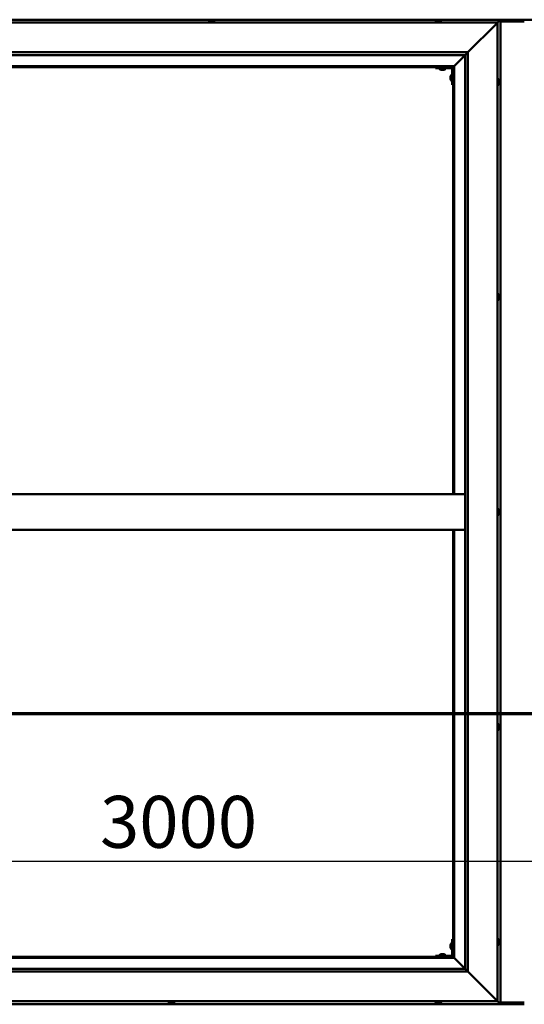
# Model space of a CAD drawing. Units: millimetres. Extents: x -6553 to 24586, y 2975 to 8837.
# Drawn here: x -5522 to -4671, y 3936 to 5596 of the extents above; entities that cross this region are included whole.
import ezdxf

# ---------------------------------------------------------------- set-up
doc = ezdxf.new("R2010")
doc.units = ezdxf.units.MM
doc.header["$LTSCALE"] = 25
doc.linetypes.add('CHAIN', pattern=[0.3543, 0.2362, -0.0295, 0.0591, -0.0295])
for name, color, linetype, lineweight in [('Dimension (ISO)', 7, 'Continuous', 25), ('Section Line (ISO)', 7, 'CHAIN', 70), ('Visible (ISO)', 7, 'Continuous', 50)]:
    doc.layers.add(name, color=color, linetype=linetype, lineweight=lineweight)
doc.styles.add('Note Text (ISO)', font='tahoma.ttf')
doc.dimstyles.new('Default (ISO)', dxfattribs={"dimscale": 25, "dimtxt": 3.5, "dimasz": 2.5, "dimexe": 3.175, "dimexo": 0, "dimgap": 0.762, "dimtad": 1, "dimrnd": 1e-08, "dimzin": 0, "dimtxsty": 'Note Text (ISO)', "dimcen": 0.09, "dimdle": 10, "dimclrd": 256, "dimclre": 256, "dimclrt": 256, "dimazin": 0, "dimtfac": 1.001486, "dimtmove": 0, "dimatfit": 3, "dimfxl": 1, "dimtolj": 1, "dimtzin": 0, "dimlwd": -1, "dimlwe": -1, "dimarcsym": 0})

# ---------------------------------------------------------------- blocks, each defined once
blk = doc.blocks.new('2dTransSection0')
at = {"layer": 'Section Line (ISO)', "linetype": 'CHAIN', "ltscale": 47.166557}
blk.add_line((-260.027, 177.059), (-115.227, 177.059), dxfattribs=at)
blk = doc.blocks.new('*D9')
at = {"layer": 'Defpoints', "color": 0, "transparency": 16777216}
for p in [(-6190.7, 4427.6), (-3190.7, 4427.6), (-3190.7, 4177.6)]:
    blk.add_point(p, dxfattribs=at)
at = {"layer": 'Dimension (ISO)', "transparency": 16777216}
blk.add_line((-6128.2, 4177.6), (-3253.2, 4177.6), dxfattribs=at)
for points in [[(-6128.2, 4188), (-6128.2, 4167.2), (-6190.7, 4177.6)], [(-3253.2, 4188), (-3253.2, 4167.2), (-3190.7, 4177.6)]]:
    blk.add_solid(points, dxfattribs=at)
at = {"layer": 'Dimension (ISO)', "transparency": 16777216, "insert": (-5386.5, 4287.8), "char_height": 87.5, "attachment_point": 1, "style": 'Note Text (ISO)'}
blk.add_mtext('\\A1;3000', dxfattribs=at)

msp = doc.modelspace()

# ---------------------------------------------------------------- linework, layer by layer
at = {"layer": 'Visible (ISO)'}
for p, q in [((-4710.7, 5596.5), (-6270.7, 5596.5)), ((-5199.9, 5594.7), (-5199.4, 5594.7)), ((-5199.3, 5594.7), (-5199.4, 5594.7)), ((-5199.3, 5594.7), (-5199.2, 5594.7)), ((-5199.2, 5594.7), (-5199.1, 5594.7)), ((-5199.2, 5594.7), (-5199.2, 5594.7)), ((-5199.1, 5594.7), (-5197.4, 5594.7)), ((-5197.4, 5594.7), (-5196.9, 5594.7)), ((-5196.9, 5594.7), (-5195.6, 5594.7)), ((-5195.5, 5594.7), (-5195.6, 5594.7)), ((-5195.5, 5594.7), (-5195.5, 5594.7)), ((-4817.9, 5594.7), (-4817.8, 5594.7)), ((-4817.7, 5594.7), (-4817.8, 5594.7)), ((-4817.7, 5594.7), (-4816.5, 5594.7)), ((-4816.5, 5594.7), (-4816.1, 5594.7)), ((-4816.1, 5594.7), (-4814.3, 5594.7)), ((-4814.3, 5594.7), (-4814.1, 5594.7)), ((-4814.1, 5594.7), (-4814, 5594.7)), ((-4814.1, 5594.7), (-4814.1, 5594.7)), ((-4814, 5594.7), (-4814, 5594.7)), ((-4814, 5594.7), (-4813.5, 5594.7)), ((-4654.2, 5596.5), (-4727.2, 5596.5)), ((-4715.7, 5591.5), (-4712.3, 5594.9)), ((-4712.3, 5594.9), (-4715.7, 5591.5)), ((-4710.7, 5596.5), (-4712.3, 5594.9)), ((-4712.3, 5594.9), (-4710.7, 5596.5)), ((-4710.7, 5596.5), (-4710.7, 5596.5)), ((-4710.7, 5596.5), (-4710.7, 5596.5)), ((-4710.7, 5596.5), (-4710.7, 5596.5)), ((-4710.7, 5596.5), (-4710.7, 5596.5)), ((-4710.7, 3936.5), (-4710.7, 5596.5)), ((-4710.7, 5596.5), (-4710.7, 5596.5)), ((-6265.7, 5591.5), (-4715.7, 5591.5)), ((-5202.4, 5593.4), (-5202.4, 5591.5)), ((-5192.9, 5593.4), (-5192.9, 5591.5)), ((-4820.4, 5593.4), (-4820.4, 5591.5)), ((-4810.9, 5593.4), (-4810.9, 5591.5)), ((-4765.7, 5541.5), (-4718.2, 5589)), ((-4718.2, 5589), (-4765.7, 5541.5)), ((-4715.7, 5591.5), (-4718.2, 5589)), ((-4718.2, 5589), (-4715.7, 5591.5)), ((-4715.7, 5591.5), (-4715.7, 3941.5)), ((-4670.7, 5593.5), (-4710.7, 5593.5)), ((-6215.7, 5541.5), (-4765.7, 5541.5)), ((-4770.7, 5536.5), (-6209.7, 5536.5)), ((-4789.1, 5518.1), (-4770.7, 5536.5)), ((-4770.7, 5536.5), (-4789.1, 5518.1)), ((-4770.7, 5536.5), (-4770.6, 5536.6)), ((-4770.7, 3996.5), (-4770.7, 5536.5)), ((-4770.6, 5536.6), (-4765.7, 5541.5)), ((-4765.7, 5541.5), (-4765.7, 3991.5)), ((-4789.2, 5518), (-6192.2, 5518)), ((-6190.7, 5516.5), (-4790.7, 5516.5)), ((-4820.7, 5516.5), (-4820.7, 5515)), ((-4820.7, 5515), (-4793.7, 5515)), ((-4813.4, 5513.1), (-4813.4, 5515)), ((-4809.9, 5511.7), (-4810.9, 5511.7)), ((-4807.8, 5511.7), (-4809.6, 5511.7)), ((-4806.5, 5511.7), (-4807.4, 5511.7)), ((-4803.9, 5513.1), (-4803.9, 5515)), ((-4792.2, 5486.5), (-4792.2, 5513.5)), ((-4790.7, 5516.5), (-4789.2, 5518)), ((-4789.2, 5518), (-4790.7, 5516.5)), ((-4790.7, 5516.5), (-4790.7, 4796.5)), ((-4789.2, 5518), (-4789.1, 5518.1)), ((-4789.1, 5518.1), (-4789.2, 5518)), ((-4789.2, 4796.5), (-4789.2, 5518)), ((-4795.4, 5500.5), (-4795.4, 5500.7)), ((-4795.4, 5500.5), (-4795.4, 5500.3)), ((-4795.4, 5498.7), (-4795.4, 5500.3)), ((-4795.4, 5500.3), (-4795.4, 5500.3)), ((-4795.4, 5496.7), (-4795.4, 5498.3)), ((-4795.4, 5496.6), (-4795.4, 5496.7)), ((-4795.4, 5496.6), (-4795.4, 5496.5)), ((-4795.4, 5496.3), (-4795.4, 5496.5)), ((-4794.1, 5503.2), (-4792.2, 5503.2)), ((-4713.8, 5496.2), (-4715.7, 5496.2)), ((-4794.1, 5493.7), (-4792.2, 5493.7)), ((-4792.2, 5486.5), (-4790.7, 5486.5)), ((-4713.8, 5486.7), (-4715.7, 5486.7)), ((-4712.4, 5493.7), (-4712.4, 5492.8)), ((-4712.4, 5492.7), (-4712.4, 5492.8)), ((-4712.4, 5492.4), (-4712.4, 5490.6)), ((-4712.4, 5490.5), (-4712.4, 5490.6)), ((-4712.4, 5490.2), (-4712.4, 5489.3)), ((-4712.4, 5489.3), (-4712.4, 5489.3)), ((-4713.8, 5133.7), (-4715.7, 5133.7)), ((-4712.4, 5131.2), (-4712.4, 5130.8)), ((-4712.4, 5130.7), (-4712.4, 5130.8)), ((-4712.4, 5130.7), (-4712.4, 5130.5)), ((-4712.4, 5130.5), (-4712.4, 5128.8)), ((-4712.4, 5130.5), (-4712.4, 5130.5)), ((-4712.4, 5130.5), (-4712.4, 5130.5)), ((-4713.8, 5124.2), (-4715.7, 5124.2)), ((-4712.4, 5128.8), (-4712.4, 5128.3)), ((-4712.4, 5128.3), (-4712.4, 5127)), ((-4712.4, 5126.8), (-4712.4, 5127)), ((-4712.4, 5126.8), (-4712.4, 5126.8)), ((-4770.7, 4796.5), (-6210.7, 4796.5)), ((-4713.8, 4771.2), (-4715.7, 4771.2)), ((-4712.4, 4768.6), (-4712.4, 4768.7)), ((-4712.4, 4768.6), (-4712.4, 4767.6)), ((-4712.4, 4767.3), (-4712.4, 4767.5)), ((-4712.4, 4767.3), (-4712.4, 4765.4)), ((-4712.4, 4765.3), (-4712.4, 4765.3)), ((-4712.4, 4765.3), (-4712.4, 4765.1)), ((-4712.4, 4765.3), (-4712.4, 4765.3)), ((-4712.4, 4765.1), (-4712.4, 4765.1)), ((-4712.4, 4765.1), (-4712.4, 4764.3)), ((-4712.4, 4765.1), (-4712.4, 4765.1)), ((-4713.8, 4761.7), (-4715.7, 4761.7)), ((-4770.7, 4736.5), (-6210.7, 4736.5)), ((-4790.7, 4736.5), (-4790.7, 4016.5)), ((-4789.2, 4015), (-4789.2, 4736.5)), ((-4713.8, 4408.7), (-4715.7, 4408.7)), ((-4713.8, 4399.2), (-4715.7, 4399.2)), ((-4712.4, 4406.2), (-4712.4, 4405.9)), ((-4712.4, 4405.8), (-4712.4, 4405.9)), ((-4712.4, 4405.8), (-4712.4, 4405.7)), ((-4712.4, 4405.7), (-4712.4, 4404.1)), ((-4712.4, 4403.7), (-4712.4, 4403.8)), ((-4712.4, 4403.7), (-4712.4, 4402.1)), ((-4712.4, 4402.1), (-4712.4, 4402.1)), ((-4712.4, 4401.9), (-4712.4, 4402.1)), ((-4712.4, 4401.9), (-4712.4, 4401.8)), ((-4795.4, 4036.5), (-4795.4, 4036.7)), ((-4795.4, 4036.5), (-4795.4, 4036.3)), ((-4795.4, 4034.7), (-4795.4, 4036.3)), ((-4795.4, 4036.3), (-4795.4, 4036.3)), ((-4795.4, 4032.7), (-4795.4, 4034.3)), ((-4794.1, 4039.2), (-4792.2, 4039.2)), ((-4792.2, 4046.5), (-4792.2, 4019.5)), ((-4792.2, 4046.5), (-4790.7, 4046.5)), ((-4713.8, 4046.2), (-4715.7, 4046.2)), ((-4713.8, 4036.7), (-4715.7, 4036.7)), ((-4712.4, 4043.7), (-4712.4, 4042.8)), ((-4712.4, 4042.7), (-4712.4, 4042.8)), ((-4712.4, 4042.4), (-4712.4, 4040.6)), ((-4712.4, 4040.5), (-4712.4, 4040.6)), ((-4712.4, 4040.2), (-4712.4, 4039.3)), ((-4712.4, 4039.3), (-4712.4, 4039.3)), ((-4793.7, 4018), (-4820.7, 4018)), ((-4820.7, 4016.5), (-4820.7, 4018)), ((-4813.4, 4019.9), (-4813.4, 4018)), ((-4810.9, 4021.2), (-4809.9, 4021.2)), ((-4809.6, 4021.2), (-4807.8, 4021.2)), ((-4807.4, 4021.2), (-4806.5, 4021.2)), ((-4803.9, 4019.9), (-4803.9, 4018)), ((-4795.4, 4032.6), (-4795.4, 4032.7)), ((-4795.4, 4032.6), (-4795.4, 4032.5)), ((-4795.4, 4032.3), (-4795.4, 4032.5)), ((-4794.1, 4029.7), (-4792.2, 4029.7)), ((-6192.2, 4015), (-4789.2, 4015)), ((-4790.7, 4016.5), (-6190.7, 4016.5)), ((-4820.7, 4016.5), (-4793.7, 4016.5)), ((-4811.1, 4016.5), (-4811.1, 4016.5)), ((-4806.3, 4016.5), (-4806.3, 4016.5)), ((-4789.2, 4015), (-4790.7, 4016.5)), ((-4790.7, 4016.5), (-4789.2, 4015)), ((-4789.1, 4014.9), (-4789.2, 4015)), ((-4789.2, 4015), (-4789.1, 4014.9)), ((-4770.7, 3996.5), (-4789.1, 4014.9)), ((-4789.1, 4014.9), (-4770.7, 3996.5)), ((-4765.7, 3991.5), (-6215.7, 3991.5)), ((-6210.7, 3996.5), (-4770.7, 3996.5)), ((-4770.7, 3996.5), (-4770.6, 3996.4)), ((-4770.6, 3996.4), (-4765.7, 3991.5)), ((-4718.2, 3944), (-4765.7, 3991.5)), ((-4765.7, 3991.5), (-4718.2, 3944)), ((-6270.7, 3936.5), (-4710.7, 3936.5)), ((-4715.7, 3941.5), (-6265.7, 3941.5)), ((-5270.4, 3939.6), (-5270.4, 3941.5)), ((-5267.9, 3938.2), (-5267.8, 3938.2)), ((-5267.9, 3938.2), (-5267.9, 3938.2)), ((-5266.7, 3938.2), (-5267.8, 3938.2)), ((-5266.7, 3938.2), (-5266.5, 3938.2)), ((-5266.3, 3938.2), (-5266.5, 3938.2)), ((-5264.5, 3938.2), (-5266.3, 3938.2)), ((-5264.2, 3938.2), (-5264.5, 3938.2)), ((-5263.5, 3938.2), (-5264.2, 3938.2)), ((-5264.2, 3938.2), (-5264.2, 3938.2)), ((-5264.2, 3938.2), (-5264.2, 3938.2)), ((-5264.2, 3938.2), (-5264.2, 3938.2)), ((-5260.9, 3939.6), (-5260.9, 3941.5)), ((-4820.4, 3939.6), (-4820.4, 3941.5)), ((-4817.7, 3938.2), (-4817.9, 3938.2)), ((-4817.7, 3938.2), (-4817.6, 3938.2)), ((-4817.5, 3938.2), (-4817.6, 3938.2)), ((-4816, 3938.2), (-4817.5, 3938.2)), ((-4816, 3938.2), (-4815.8, 3938.2)), ((-4813.9, 3938.2), (-4815.5, 3938.2)), ((-4813.8, 3938.2), (-4813.9, 3938.2)), ((-4813.8, 3938.2), (-4813.7, 3938.2)), ((-4813.5, 3938.2), (-4813.7, 3938.2)), ((-4810.9, 3939.6), (-4810.9, 3941.5)), ((-4718.2, 3944), (-4715.7, 3941.5)), ((-4715.7, 3941.5), (-4718.2, 3944)), ((-4712.3, 3938.1), (-4715.7, 3941.5)), ((-4715.7, 3941.5), (-4712.3, 3938.1)), ((-4712.3, 3938.1), (-4710.7, 3936.5)), ((-4710.7, 3936.5), (-4712.3, 3938.1)), ((-4710.7, 3939.5), (-4670.7, 3939.5)), ((-4710.7, 3936.5), (-4710.7, 3936.5)), ((-4710.7, 3936.5), (-4710.7, 3936.5)), ((-4710.7, 3936.5), (-4710.7, 3936.5)), ((-4710.7, 3936.5), (-4710.7, 3936.5)), ((-4710.7, 3936.5), (-4710.7, 3936.5)), ((-4710.7, 3936.5), (-4670.7, 3936.5))]:
    msp.add_line(p, q, dxfattribs=at)
for centre, radius, start, end in [((-5197.7, 5587), 8, 106.0077, 125.6853), ((-5197.7, 5587), 8, 54.3147, 73.9923), ((-4815.7, 5587), 8, 106.0077, 125.6853), ((-4815.7, 5587), 8, 54.3147, 73.9923), ((-5202.2, 5593.4), 0.2, 125.6853, 180), ((-5193.1, 5593.4), 0.2, 0, 54.3147), ((-4820.2, 5593.4), 0.2, 125.6853, 180), ((-4811.1, 5593.4), 0.2, 0, 54.3147), ((-4813.2, 5513.1), 0.2, 180, 234.3147), ((-4808.7, 5519.4), 8, 234.3147, 253.6652), ((-4808.7, 5519.4), 8, 286.3348, 305.6853), ((-4804.1, 5513.1), 0.2, 305.6853, 0), ((-4793.7, 5513.5), 1.5, 0, 90), ((-4793.7, 5513.5), 3, 0, 87.3833), ((-4787.7, 5498.5), 8, 144.3147, 163.9923), ((-4787.7, 5498.5), 8, 196.0077, 215.6853), ((-4794.1, 5503), 0.2, 90, 144.3147), ((-4713.8, 5496), 0.2, 35.6853, 90), ((-4720.1, 5491.5), 8, 16.3341, 35.6853), ((-4794.1, 5493.9), 0.2, 215.6853, 270), ((-4713.8, 5486.9), 0.2, 270, 324.3147), ((-4720.1, 5491.5), 8, 324.3147, 343.6659), ((-4713.8, 5133.5), 0.2, 35.6853, 90), ((-4720.1, 5129), 8, 16.0077, 35.6853), ((-4713.8, 5124.4), 0.2, 270, 324.3147), ((-4720.1, 5129), 8, 324.3147, 343.9923), ((-4713.8, 4771), 0.2, 35.6853, 90), ((-4720.1, 4766.5), 8, 16.1935, 35.6853), ((-4720.1, 4766.5), 8, 324.3147, 343.8065), ((-4713.8, 4761.9), 0.2, 270, 324.3147), ((-4713.8, 4408.5), 0.2, 35.6853, 90), ((-4713.8, 4399.4), 0.2, 270, 324.3147), ((-4720.1, 4404), 8, 16.0077, 35.6853), ((-4720.1, 4404), 8, 324.3147, 343.9923), ((-4787.7, 4034.5), 8, 144.3147, 163.9923), ((-4794.1, 4039), 0.2, 90, 144.3147), ((-4713.8, 4046), 0.2, 35.6853, 90), ((-4713.8, 4036.9), 0.2, 270, 324.3147), ((-4720.1, 4041.5), 8, 16.3341, 35.6853), ((-4720.1, 4041.5), 8, 324.3147, 343.6659), ((-4813.2, 4019.9), 0.2, 125.6853, 180), ((-4808.7, 4013.5), 8, 106.3348, 125.6853), ((-4808.7, 4013.5), 8, 54.3147, 73.6652), ((-4804.1, 4019.9), 0.2, 0, 54.3147), ((-4787.7, 4034.5), 8, 196.0077, 215.6853), ((-4794.1, 4029.9), 0.2, 215.6853, 270), ((-4793.7, 4019.5), 3, 270, 0), ((-4793.7, 4019.5), 1.5, 270, 0), ((-5270.2, 3939.6), 0.2, 180, 234.3147), ((-5265.7, 3945.9), 8, 234.3147, 253.9923), ((-5265.7, 3945.9), 8, 286.0077, 305.6853), ((-5261.1, 3939.6), 0.2, 305.6853, 0), ((-4820.2, 3939.6), 0.2, 180, 234.3147), ((-4815.7, 3945.9), 8, 234.3147, 253.9923), ((-4815.7, 3945.9), 8, 286.0077, 305.6853), ((-4811.1, 3939.6), 0.2, 305.6853, 0)]:
    msp.add_arc(centre, radius, start, end, dxfattribs=at)
msp.add_ellipse((-4727.2, 5589.5), major_axis=(0, 7), ratio=0.5, start_param=0, end_param=0.029896, dxfattribs=at)
for points, knots in [([(-5199.1, 5594.7), (-5199.2, 5594.7), (-5199.2, 5594.7), (-5199.3, 5594.7), (-5199.3, 5594.7), (-5199.4, 5594.7), (-5199.4, 5594.7), (-5199.4, 5594.7)], [0.17438702, 0.17438702, 0.17438702, 0.17438702, 0.18896797, 0.18896797, 0.20586323, 0.20586323, 0.21737851, 0.21737851, 0.21737851, 0.21737851]), ([(-5196.9, 5594.7), (-5197, 5594.7), (-5197, 5594.7), (-5197.1, 5594.7), (-5197.2, 5594.7), (-5197.3, 5594.7), (-5197.3, 5594.7), (-5197.4, 5594.7)], [0.17438702, 0.17438702, 0.17438702, 0.17438702, 0.18896797, 0.18896797, 0.20586323, 0.20586323, 0.21737852, 0.21737852, 0.21737852, 0.21737852]), ([(-5195.5, 5594.7), (-5195.5, 5594.7), (-5195.5, 5594.7), (-5195.5, 5594.7), (-5195.5, 5594.7), (-5195.6, 5594.7), (-5195.6, 5594.7), (-5195.6, 5594.7)], [0.17438702, 0.17438702, 0.17438702, 0.17438702, 0.18896797, 0.18896797, 0.20586323, 0.20586323, 0.21737852, 0.21737852, 0.21737852, 0.21737852]), ([(-4817.7, 5594.7), (-4817.8, 5594.7), (-4817.8, 5594.7), (-4817.8, 5594.7), (-4817.9, 5594.7), (-4817.9, 5594.7), (-4817.9, 5594.7), (-4817.8, 5594.7)], [0.17438702, 0.17438702, 0.17438702, 0.17438702, 0.18896797, 0.18896797, 0.20586323, 0.20586323, 0.21737852, 0.21737852, 0.21737852, 0.21737852]), ([(-4816.1, 5594.7), (-4816.1, 5594.7), (-4816.2, 5594.7), (-4816.3, 5594.7), (-4816.3, 5594.7), (-4816.4, 5594.7), (-4816.4, 5594.7), (-4816.5, 5594.7)], [0.17438702, 0.17438702, 0.17438702, 0.17438702, 0.18896797, 0.18896797, 0.20586323, 0.20586323, 0.21737852, 0.21737852, 0.21737852, 0.21737852]), ([(-4814, 5594.7), (-4814, 5594.7), (-4814, 5594.7), (-4814.1, 5594.7), (-4814.1, 5594.7), (-4814.2, 5594.7), (-4814.2, 5594.7), (-4814.3, 5594.7)], [0.17438702, 0.17438702, 0.17438702, 0.17438702, 0.18896797, 0.18896797, 0.20586323, 0.20586323, 0.21737852, 0.21737852, 0.21737852, 0.21737852]), ([(-4810.9, 5511.7), (-4810.9, 5511.7), (-4810.9, 5511.7), (-4810.9, 5511.7), (-4810.9, 5511.7), (-4810.9, 5511.7)], [0.19569168, 0.19569168, 0.19569168, 0.19569168, 0.20586323, 0.20586323, 0.21737852, 0.21737852, 0.21737852, 0.21737852]), ([(-4809.9, 5511.7), (-4809.9, 5511.7), (-4809.9, 5511.7), (-4809.8, 5511.7), (-4809.7, 5511.7), (-4809.7, 5511.7), (-4809.6, 5511.7), (-4809.6, 5511.7)], [0.17438702, 0.17438702, 0.17438702, 0.17438702, 0.18896797, 0.18896797, 0.20586323, 0.20586323, 0.21737852, 0.21737852, 0.21737852, 0.21737852]), ([(-4807.8, 5511.7), (-4807.7, 5511.7), (-4807.7, 5511.7), (-4807.5, 5511.7), (-4807.5, 5511.7), (-4807.4, 5511.7), (-4807.4, 5511.7), (-4807.4, 5511.7)], [0.17438702, 0.17438702, 0.17438702, 0.17438702, 0.18896797, 0.18896797, 0.20586323, 0.20586323, 0.21737852, 0.21737852, 0.21737852, 0.21737852]), ([(-4806.5, 5511.7), (-4806.4, 5511.7), (-4806.4, 5511.7), (-4806.4, 5511.7), (-4806.4, 5511.7), (-4806.4, 5511.7)], [0.17438702, 0.17438702, 0.17438702, 0.17438702, 0.18896797, 0.18896797, 0.19569168, 0.19569168, 0.19569168, 0.19569168]), ([(-4795.4, 5500.5), (-4795.4, 5500.5), (-4795.4, 5500.5), (-4795.4, 5500.4), (-4795.4, 5500.4), (-4795.4, 5500.3), (-4795.4, 5500.3), (-4795.4, 5500.3)], [0.17438702, 0.17438702, 0.17438702, 0.17438702, 0.18896797, 0.18896797, 0.20586323, 0.20586323, 0.21737852, 0.21737852, 0.21737852, 0.21737852]), ([(-4795.4, 5498.7), (-4795.4, 5498.6), (-4795.4, 5498.6), (-4795.4, 5498.5), (-4795.4, 5498.4), (-4795.4, 5498.3), (-4795.4, 5498.3), (-4795.4, 5498.3)], [0.17438702, 0.17438702, 0.17438702, 0.17438702, 0.18896797, 0.18896797, 0.20586323, 0.20586323, 0.21737852, 0.21737852, 0.21737852, 0.21737852]), ([(-4795.4, 5496.7), (-4795.4, 5496.6), (-4795.4, 5496.6), (-4795.4, 5496.5), (-4795.4, 5496.5), (-4795.4, 5496.5), (-4795.4, 5496.5), (-4795.4, 5496.5)], [0.17438702, 0.17438702, 0.17438702, 0.17438702, 0.18896797, 0.18896797, 0.20586323, 0.20586323, 0.21737851, 0.21737851, 0.21737851, 0.21737851]), ([(-4712.4, 5493.7), (-4712.4, 5493.7), (-4712.4, 5493.7), (-4712.4, 5493.7), (-4712.4, 5493.7), (-4712.4, 5493.7)], [0.17438702, 0.17438702, 0.17438702, 0.17438702, 0.18896797, 0.18896797, 0.19470305, 0.19470305, 0.19470305, 0.19470305]), ([(-4712.4, 5492.4), (-4712.4, 5492.4), (-4712.4, 5492.5), (-4712.4, 5492.6), (-4712.4, 5492.6), (-4712.4, 5492.7), (-4712.4, 5492.7), (-4712.4, 5492.8)], [0.17438702, 0.17438702, 0.17438702, 0.17438702, 0.18896797, 0.18896797, 0.20586323, 0.20586323, 0.21737851, 0.21737851, 0.21737851, 0.21737851]), ([(-4712.4, 5492.7), (-4712.4, 5492.7), (-4712.4, 5492.7), (-4712.4, 5492.6), (-4712.4, 5492.6), (-4712.4, 5492.6)], [0.17438702, 0.17438702, 0.17438702, 0.17438702, 0.18896797, 0.18896797, 0.19470305, 0.19470305, 0.19470305, 0.19470305]), ([(-4712.4, 5490.2), (-4712.4, 5490.2), (-4712.4, 5490.3), (-4712.4, 5490.3), (-4712.4, 5490.4), (-4712.4, 5490.5), (-4712.4, 5490.5), (-4712.4, 5490.6)], [0.17438702, 0.17438702, 0.17438702, 0.17438702, 0.18896797, 0.18896797, 0.20586323, 0.20586323, 0.21737851, 0.21737851, 0.21737851, 0.21737851]), ([(-4712.4, 5490.5), (-4712.4, 5490.5), (-4712.4, 5490.4), (-4712.4, 5490.4), (-4712.4, 5490.4), (-4712.4, 5490.3)], [0.17438702, 0.17438702, 0.17438702, 0.17438702, 0.18896797, 0.18896797, 0.19470305, 0.19470305, 0.19470305, 0.19470305]), ([(-4712.4, 5489.3), (-4712.4, 5489.3), (-4712.4, 5489.2), (-4712.4, 5489.2), (-4712.4, 5489.2), (-4712.4, 5489.2), (-4712.4, 5489.3), (-4712.4, 5489.3)], [0.17438702, 0.17438702, 0.17438702, 0.17438702, 0.18896797, 0.18896797, 0.20586323, 0.20586323, 0.21737852, 0.21737852, 0.21737852, 0.21737852]), ([(-4712.4, 5130.5), (-4712.4, 5130.5), (-4712.4, 5130.6), (-4712.4, 5130.7), (-4712.4, 5130.7), (-4712.4, 5130.7), (-4712.4, 5130.8), (-4712.4, 5130.8)], [0.17438702, 0.17438702, 0.17438702, 0.17438702, 0.18896797, 0.18896797, 0.20586323, 0.20586323, 0.21737852, 0.21737852, 0.21737852, 0.21737852]), ([(-4712.4, 5128.3), (-4712.4, 5128.4), (-4712.4, 5128.4), (-4712.4, 5128.5), (-4712.4, 5128.6), (-4712.4, 5128.7), (-4712.4, 5128.7), (-4712.4, 5128.8)], [0.17438702, 0.17438702, 0.17438702, 0.17438702, 0.18896797, 0.18896797, 0.20586323, 0.20586323, 0.21737851, 0.21737851, 0.21737851, 0.21737851]), ([(-4712.4, 5126.8), (-4712.4, 5126.8), (-4712.4, 5126.8), (-4712.4, 5126.8), (-4712.4, 5126.9), (-4712.4, 5126.9), (-4712.4, 5126.9), (-4712.4, 5127)], [0.17438702, 0.17438702, 0.17438702, 0.17438702, 0.18896797, 0.18896797, 0.20586323, 0.20586323, 0.21737851, 0.21737851, 0.21737851, 0.21737851]), ([(-4712.4, 4768.6), (-4712.4, 4768.7), (-4712.4, 4768.7), (-4712.4, 4768.7), (-4712.4, 4768.7), (-4712.4, 4768.7), (-4712.4, 4768.7), (-4712.4, 4768.7)], [0.17438702, 0.17438702, 0.17438702, 0.17438702, 0.18896797, 0.18896797, 0.20586323, 0.20586323, 0.21737852, 0.21737852, 0.21737852, 0.21737852]), ([(-4712.4, 4767.3), (-4712.4, 4767.3), (-4712.4, 4767.4), (-4712.4, 4767.5), (-4712.4, 4767.5), (-4712.4, 4767.6), (-4712.4, 4767.6), (-4712.4, 4767.6)], [0.17438702, 0.17438702, 0.17438702, 0.17438702, 0.18896797, 0.18896797, 0.20586323, 0.20586323, 0.21737851, 0.21737851, 0.21737851, 0.21737851]), ([(-4712.4, 4765.1), (-4712.4, 4765.1), (-4712.4, 4765.1), (-4712.4, 4765.2), (-4712.4, 4765.3), (-4712.4, 4765.4), (-4712.4, 4765.4), (-4712.4, 4765.4)], [0.17438702, 0.17438702, 0.17438702, 0.17438702, 0.18896797, 0.18896797, 0.20586323, 0.20586323, 0.21737851, 0.21737851, 0.21737851, 0.21737851]), ([(-4712.4, 4405.7), (-4712.4, 4405.8), (-4712.4, 4405.8), (-4712.4, 4405.9), (-4712.4, 4405.9), (-4712.4, 4405.9), (-4712.4, 4405.9), (-4712.4, 4405.9)], [0.17438702, 0.17438702, 0.17438702, 0.17438702, 0.18896797, 0.18896797, 0.20586323, 0.20586323, 0.21737852, 0.21737852, 0.21737852, 0.21737852]), ([(-4712.4, 4403.7), (-4712.4, 4403.7), (-4712.4, 4403.8), (-4712.4, 4403.9), (-4712.4, 4403.9), (-4712.4, 4404), (-4712.4, 4404.1), (-4712.4, 4404.1)], [0.17438702, 0.17438702, 0.17438702, 0.17438702, 0.18896797, 0.18896797, 0.20586323, 0.20586323, 0.21737851, 0.21737851, 0.21737851, 0.21737851]), ([(-4712.4, 4404), (-4712.4, 4404), (-4712.4, 4403.9), (-4712.4, 4403.9), (-4712.4, 4403.9), (-4712.4, 4403.8)], [0.20243803, 0.20243803, 0.20243803, 0.20243803, 0.20586323, 0.20586323, 0.21737852, 0.21737852, 0.21737852, 0.21737852]), ([(-4712.4, 4401.9), (-4712.4, 4401.9), (-4712.4, 4401.9), (-4712.4, 4402), (-4712.4, 4402), (-4712.4, 4402.1), (-4712.4, 4402.1), (-4712.4, 4402.1)], [0.17438702, 0.17438702, 0.17438702, 0.17438702, 0.18896797, 0.18896797, 0.20586323, 0.20586323, 0.21737851, 0.21737851, 0.21737851, 0.21737851]), ([(-4795.4, 4036.5), (-4795.4, 4036.5), (-4795.4, 4036.5), (-4795.4, 4036.4), (-4795.4, 4036.4), (-4795.4, 4036.3), (-4795.4, 4036.3), (-4795.4, 4036.3)], [0.17438702, 0.17438702, 0.17438702, 0.17438702, 0.18896797, 0.18896797, 0.20586323, 0.20586323, 0.21737852, 0.21737852, 0.21737852, 0.21737852]), ([(-4795.4, 4034.7), (-4795.4, 4034.6), (-4795.4, 4034.6), (-4795.4, 4034.5), (-4795.4, 4034.4), (-4795.4, 4034.3), (-4795.4, 4034.3), (-4795.4, 4034.3)], [0.17438702, 0.17438702, 0.17438702, 0.17438702, 0.18896797, 0.18896797, 0.20586323, 0.20586323, 0.21737852, 0.21737852, 0.21737852, 0.21737852]), ([(-4712.4, 4043.7), (-4712.4, 4043.7), (-4712.4, 4043.7), (-4712.4, 4043.7), (-4712.4, 4043.7), (-4712.4, 4043.7)], [0.17438702, 0.17438702, 0.17438702, 0.17438702, 0.18896797, 0.18896797, 0.19470305, 0.19470305, 0.19470305, 0.19470305]), ([(-4712.4, 4042.4), (-4712.4, 4042.4), (-4712.4, 4042.5), (-4712.4, 4042.6), (-4712.4, 4042.6), (-4712.4, 4042.7), (-4712.4, 4042.7), (-4712.4, 4042.8)], [0.17438702, 0.17438702, 0.17438702, 0.17438702, 0.18896797, 0.18896797, 0.20586323, 0.20586323, 0.21737851, 0.21737851, 0.21737851, 0.21737851]), ([(-4712.4, 4042.7), (-4712.4, 4042.7), (-4712.4, 4042.7), (-4712.4, 4042.6), (-4712.4, 4042.6), (-4712.4, 4042.6)], [0.17438702, 0.17438702, 0.17438702, 0.17438702, 0.18896797, 0.18896797, 0.19470305, 0.19470305, 0.19470305, 0.19470305]), ([(-4712.4, 4040.2), (-4712.4, 4040.2), (-4712.4, 4040.3), (-4712.4, 4040.3), (-4712.4, 4040.4), (-4712.4, 4040.5), (-4712.4, 4040.5), (-4712.4, 4040.6)], [0.17438702, 0.17438702, 0.17438702, 0.17438702, 0.18896797, 0.18896797, 0.20586323, 0.20586323, 0.21737851, 0.21737851, 0.21737851, 0.21737851]), ([(-4712.4, 4040.5), (-4712.4, 4040.5), (-4712.4, 4040.4), (-4712.4, 4040.4), (-4712.4, 4040.4), (-4712.4, 4040.3)], [0.17438702, 0.17438702, 0.17438702, 0.17438702, 0.18896797, 0.18896797, 0.19470305, 0.19470305, 0.19470305, 0.19470305]), ([(-4712.4, 4039.3), (-4712.4, 4039.3), (-4712.4, 4039.2), (-4712.4, 4039.2), (-4712.4, 4039.2), (-4712.4, 4039.2), (-4712.4, 4039.3), (-4712.4, 4039.3)], [0.17438702, 0.17438702, 0.17438702, 0.17438702, 0.18896797, 0.18896797, 0.20586323, 0.20586323, 0.21737852, 0.21737852, 0.21737852, 0.21737852]), ([(-4810.9, 4021.2), (-4810.9, 4021.2), (-4810.9, 4021.2), (-4810.9, 4021.2), (-4810.9, 4021.2), (-4810.9, 4021.2)], [0.17438702, 0.17438702, 0.17438702, 0.17438702, 0.18896797, 0.18896797, 0.19569168, 0.19569168, 0.19569168, 0.19569168]), ([(-4809.6, 4021.2), (-4809.6, 4021.2), (-4809.7, 4021.2), (-4809.8, 4021.2), (-4809.8, 4021.2), (-4809.9, 4021.2), (-4809.9, 4021.2), (-4809.9, 4021.2)], [0.17438702, 0.17438702, 0.17438702, 0.17438702, 0.18896797, 0.18896797, 0.20586323, 0.20586323, 0.21737851, 0.21737851, 0.21737851, 0.21737851]), ([(-4807.4, 4021.2), (-4807.4, 4021.2), (-4807.4, 4021.2), (-4807.5, 4021.2), (-4807.6, 4021.2), (-4807.7, 4021.2), (-4807.7, 4021.2), (-4807.8, 4021.2)], [0.17438702, 0.17438702, 0.17438702, 0.17438702, 0.18896797, 0.18896797, 0.20586323, 0.20586323, 0.21737851, 0.21737851, 0.21737851, 0.21737851]), ([(-4806.4, 4021.2), (-4806.4, 4021.2), (-4806.4, 4021.2), (-4806.4, 4021.2), (-4806.5, 4021.2), (-4806.5, 4021.2)], [0.19569168, 0.19569168, 0.19569168, 0.19569168, 0.20586323, 0.20586323, 0.21737852, 0.21737852, 0.21737852, 0.21737852]), ([(-4795.4, 4032.7), (-4795.4, 4032.6), (-4795.4, 4032.6), (-4795.4, 4032.5), (-4795.4, 4032.5), (-4795.4, 4032.5), (-4795.4, 4032.5), (-4795.4, 4032.5)], [0.17438702, 0.17438702, 0.17438702, 0.17438702, 0.18896797, 0.18896797, 0.20586323, 0.20586323, 0.21737851, 0.21737851, 0.21737851, 0.21737851]), ([(-5267.9, 3938.2), (-5267.9, 3938.2), (-5267.9, 3938.2), (-5267.9, 3938.2), (-5267.9, 3938.2), (-5267.9, 3938.2), (-5267.8, 3938.2), (-5267.8, 3938.2)], [0.17438702, 0.17438702, 0.17438702, 0.17438702, 0.18896797, 0.18896797, 0.20586323, 0.20586323, 0.21737851, 0.21737851, 0.21737851, 0.21737851]), ([(-5266.7, 3938.2), (-5266.7, 3938.2), (-5266.6, 3938.2), (-5266.5, 3938.2), (-5266.5, 3938.2), (-5266.4, 3938.2), (-5266.3, 3938.2), (-5266.3, 3938.2)], [0.17438702, 0.17438702, 0.17438702, 0.17438702, 0.18896797, 0.18896797, 0.20586323, 0.20586323, 0.21737851, 0.21737851, 0.21737851, 0.21737851]), ([(-5264.5, 3938.2), (-5264.4, 3938.2), (-5264.4, 3938.2), (-5264.3, 3938.2), (-5264.3, 3938.2), (-5264.2, 3938.2), (-5264.2, 3938.2), (-5264.2, 3938.2)], [0.17438702, 0.17438702, 0.17438702, 0.17438702, 0.18896797, 0.18896797, 0.20586323, 0.20586323, 0.21737852, 0.21737852, 0.21737852, 0.21737852]), ([(-4817.7, 3938.2), (-4817.7, 3938.2), (-4817.7, 3938.2), (-4817.7, 3938.2), (-4817.6, 3938.2), (-4817.6, 3938.2), (-4817.5, 3938.2), (-4817.5, 3938.2)], [0.17438702, 0.17438702, 0.17438702, 0.17438702, 0.18896797, 0.18896797, 0.20586323, 0.20586323, 0.21737852, 0.21737852, 0.21737852, 0.21737852]), ([(-4816, 3938.2), (-4815.9, 3938.2), (-4815.9, 3938.2), (-4815.8, 3938.2), (-4815.7, 3938.2), (-4815.6, 3938.2), (-4815.6, 3938.2), (-4815.5, 3938.2)], [0.17438702, 0.17438702, 0.17438702, 0.17438702, 0.18896797, 0.18896797, 0.20586323, 0.20586323, 0.21737851, 0.21737851, 0.21737851, 0.21737851]), ([(-4815.7, 3938.2), (-4815.7, 3938.2), (-4815.7, 3938.2), (-4815.7, 3938.2), (-4815.8, 3938.2), (-4815.8, 3938.2)], [0.20488997, 0.20488997, 0.20488997, 0.20488997, 0.20586323, 0.20586323, 0.21737852, 0.21737852, 0.21737852, 0.21737852]), ([(-4813.9, 3938.2), (-4813.9, 3938.2), (-4813.8, 3938.2), (-4813.8, 3938.2), (-4813.7, 3938.2), (-4813.7, 3938.2), (-4813.7, 3938.2), (-4813.7, 3938.2)], [0.17438702, 0.17438702, 0.17438702, 0.17438702, 0.18896797, 0.18896797, 0.20586323, 0.20586323, 0.21737851, 0.21737851, 0.21737851, 0.21737851])]:
    msp.add_open_spline(points, degree=3, knots=knots, dxfattribs=at)
for points in [[(-4712.4, 4767.6), (-4712.4, 4767.6), (-4712.4, 4767.5), (-4712.4, 4767.5)], [(-4712.4, 4765.4), (-4712.4, 4765.3), (-4712.4, 4765.3), (-4712.4, 4765.3)], [(-4712.4, 4764.2), (-4712.4, 4764.2), (-4712.4, 4764.3), (-4712.4, 4764.3)]]:
    msp.add_open_spline(points, degree=3, dxfattribs=at)

# ---------------------------------------------------------------- block references
at = {"layer": 'Section Line (ISO)', "xscale": 25, "yscale": 25, "zscale": 25}
msp.add_blockref('2dTransSection0', (0, 0), dxfattribs=at)

# ---------------------------------------------------------------- dimensions: what is measured, and where the dimension line sits
at = {"layer": 'Dimension (ISO)'}
dim = msp.add_linear_dim(base=(-3190.7, 4177.6), p1=(-6190.7, 4427.6), p2=(-3190.7, 4427.6), dimstyle='Default (ISO)', override={"dimgap": 0.762, "dimdec": 0, "dimse1": 1, "dimse2": 1, "dimtol": 0, "dimlim": 0, "dimtp": 0, "dimtm": 0, "dimtdec": 2, "dimtofl": 0, "dimatfit": 1}, dxfattribs=at)
dim.commit()
dim.dimension.update_dxf_attribs({"geometry": '*D9', "text_midpoint": (-5260.4, 4177.6), "dimtype": 160})

doc.saveas('drawing.dxf')
